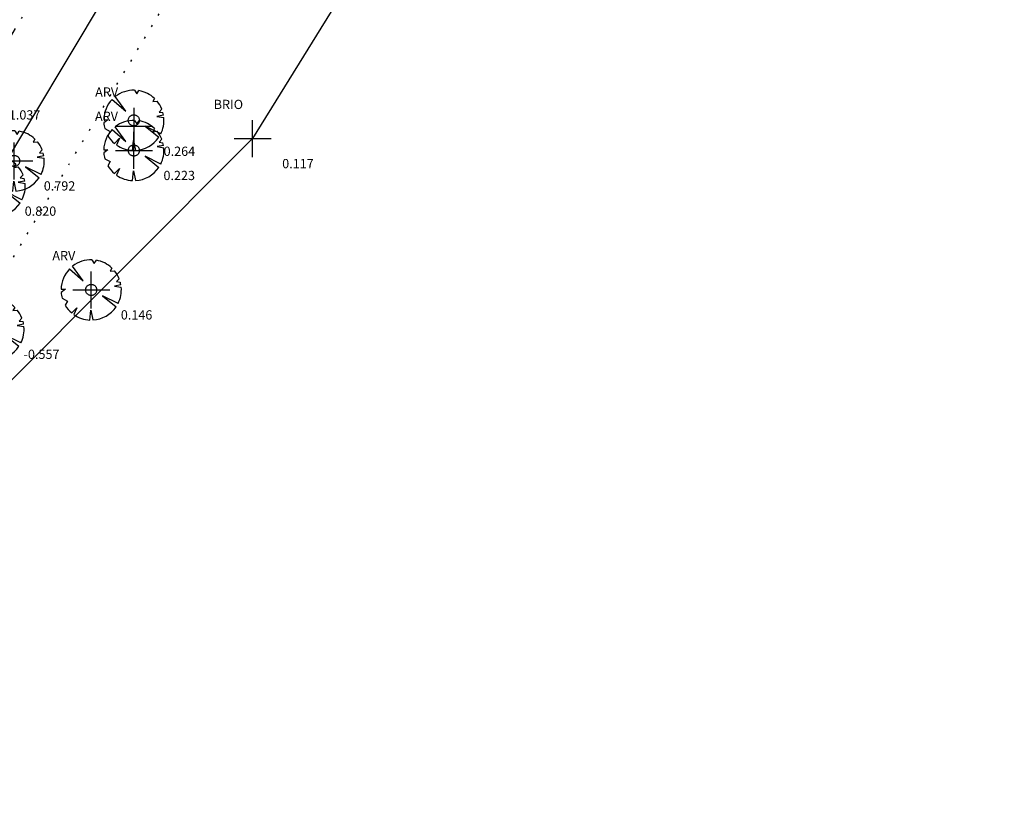
# Model space of a CAD drawing. Extents: x 6249 to 18217, y 8852 to 18510.
# Drawn here: x 9614 to 9668, y 9233 to 9276 of the extents above; entities that cross this region are included whole.
import ezdxf

# ---------------------------------------------------------------- set-up
doc = ezdxf.new("R2010")
doc.units = 0
doc.header["$LTSCALE"] = 5
doc.header["$MEASUREMENT"] = 0
doc.header["$PDMODE"] = 2
doc.header["$PDSIZE"] = -0.1
for name, pattern in [('DASHDOT2', [0.5, 0.25, -0.125, 0, -0.125]), ('DIVIDE', [1.25, 0.5, -0.25, 0, -0.25, 0, -0.25]), ('DOT2', [0.125, 0, -0.125])]:
    doc.linetypes.add(name, pattern=pattern)
doc.layers.get('0').update_dxf_attribs({"linetype": 'CONTINUOUS'})
for name, color, linetype in [('ARVORE', 3, 'CONTINUOUS'), ('COTA_Z', 2, 'CONTINUOUS'), ('DESCRICAO', 3, 'CONTINUOUS'), ('EIXO-RUA', 7, 'DASHDOT2'), ('LEITO-CARROSAVEL', 2, 'CONTINUOUS'), ('MEIO-FIO_PROJETADO', 6, 'CONTINUOUS'), ('PASSEIO', 2, 'DOT2'), ('PONTO', 1, 'CONTINUOUS'), ('POSTE', 7, 'CONTINUOUS'), ('RIO', 160, 'ZIGZAG')]:
    doc.layers.add(name, color=color, linetype=linetype)
doc.linetypes.add('ZIGZAG', pattern='A,0.0001,-0.2,[131,ltypeshp.shx,S=0.2,R=0,X=-0.2,Y=0],-0.4,[131,ltypeshp.shx,S=0.2,R=180,X=0.2,Y=0],-0.2', length=0.8001)

# ---------------------------------------------------------------- blocks, each defined once
blk = doc.blocks.new('-ARV')
at = {"color": 3}
for p, q in [((0.172, 0.985), (0.098, 0.391)), ((-0.465, 0.722), (-0.628, 0.779)), ((-0.543, 0.84), (-0.465, 0.722)), ((0.098, 0.391), (0.305, 0.952)), ((-0.746, 0.44), (-0.904, 0.427)), ((-0.767, 0.642), (-0.746, 0.44)), ((0.841, 0.541), (0.782, 0.416)), ((0.782, 0.416), (0.911, 0.413)), ((-0.758, 0.061), (-1, 0.012)), ((-0.995, 0.101), (-0.758, 0.061)), ((0.987, -0.161), (0.868, -0.171)), ((0.868, -0.171), (0.96, -0.28)), ((-0.851, -0.526), (-0.562, -0.367)), ((-0.562, -0.367), (-0.794, -0.608)), ((0.049, -0.416), (0, -1)), ((0.127, -0.992), (0.049, -0.416)), ((0.694, -0.72), (0.538, -0.563)), ((0.538, -0.563), (0.635, -0.773)), ((0.83, -0.558), (0.697, -0.538)), ((0.697, -0.538), (0.755, -0.655))]:
    blk.add_line(p, q, dxfattribs=at)
for start, end in [(80.0806, 122.8949), (128.8684, 140.0851), (32.7543, 72.2405), (154.7064, 174.2178), (350.7608, 24.4063), (179.2957, 211.7216), (326.0926, 343.7503), (217.4594, 270), (277.3031, 309.4133), (313.9805, 319.0639)]:
    blk.add_arc((0, 0), 1, start, end, dxfattribs=at)
blk = doc.blocks.new('ARV')
at = {"layer": 'POSTE', "color": 3, "linetype": 'DIVIDE'}
blk.add_circle((0, 0), 0.3, dxfattribs=at)
at = {"layer": 'POSTE', "color": 3, "linetype": 'DIVIDE', "xscale": 1.628733223551399, "yscale": 1.628733223551399, "zscale": 1.628733223551399}
blk.add_blockref('-ARV', (0, 0), dxfattribs=at)
blk = doc.blocks.new('POINT')
blk.add_point((0, 0))

msp = doc.modelspace()

# ---------------------------------------------------------------- linework, layer by layer
at = {"layer": 'EIXO-RUA'}
msp.add_line((9590.772, 9236.482), (9742.459, 9489.626), dxfattribs=at)
at = {"layer": 'LEITO-CARROSAVEL', "color": 2, "linetype": 'DIVIDE'}
msp.add_arc((9885.032, 9120.404, 0.901), 314.306, 144.51806, 150.87335, dxfattribs=at)
at = {"layer": 'MEIO-FIO_PROJETADO'}
msp.add_line((9593.56, 9234.812), (9745.247, 9487.955), dxfattribs=at)
at = {"layer": 'PASSEIO'}
msp.add_line((9596.133, 9233.27), (9747.821, 9486.413), dxfattribs=at)
at = {"layer": 'RIO', "linetype": 'ZIGZAG', "ltscale": 0.5}
for p, q in [((9633.736, 9280.526), (9626.94, 9269.519)), ((9626.94, 9269.519), (9609.654, 9252.215))]:
    msp.add_line(p, q, dxfattribs=at)

# ---------------------------------------------------------------- block references
at = {"layer": 'ARVORE', "rotation": 55.78243263264105}
for p in [(9620.522, 9270.508, 0.223), (9620.524, 9268.879, 0.223), (9614.055, 9268.314, 0.792), (9613.024, 9266.951, 0.82), (9618.219, 9261.343, 0.146), (9612.963, 9259.214, -0.557)]:
    msp.add_blockref('ARV', p, dxfattribs=at)
at = {"layer": 'PONTO', "xscale": 12, "yscale": 12, "zscale": 12}
for p in [(9620.532, 9270.187), (9626.94, 9269.519), (9620.524, 9268.879), (9614.055, 9268.314), (9618.219, 9261.343)]:
    msp.add_blockref('POINT', p, dxfattribs=at)

# ---------------------------------------------------------------- texts
at = {"layer": 'COTA_Z'}
for s, p in [('1.037', (9613.768, 9270.552)), ('0.264', (9622.132, 9268.587)), ('0.117', (9628.54, 9267.919)), ('0.223', (9622.124, 9267.279)), ('0.792', (9615.655, 9266.714)), ('0.820', (9614.624, 9265.351)), ('0.146', (9619.819, 9259.743)), ('-0.557', (9614.563, 9257.614))]:
    msp.add_text(s, height=0.5, dxfattribs=at).set_placement(p)
at = {"layer": 'DESCRICAO'}
for s, p in [('ARV', (9618.432, 9271.787)), ('BRIO', (9624.84, 9271.119)), ('ARV', (9618.424, 9270.479)), ('ARV', (9616.119, 9262.943))]:
    msp.add_text(s, height=0.5, dxfattribs=at).set_placement(p)

doc.saveas('drawing.dxf')
